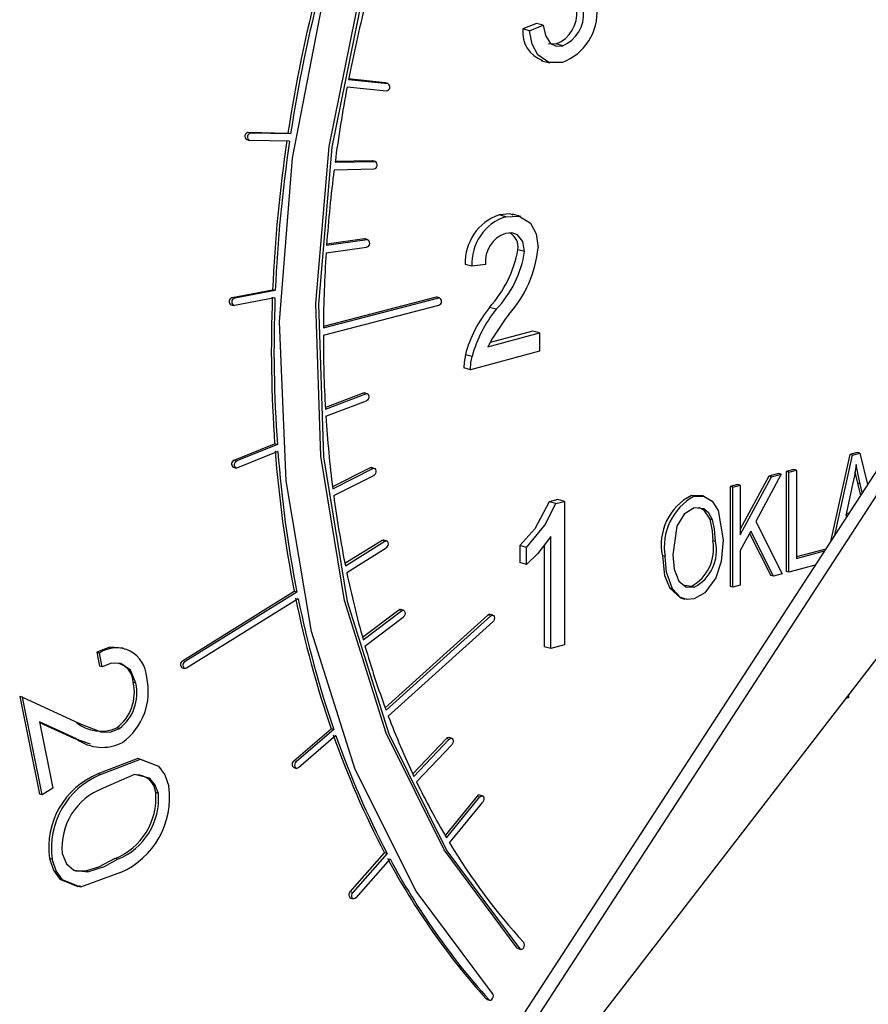
# Model space of a CAD drawing. Units: inches. Extents: x 0.5 to 30.5, y 0.5 to 21.
# Drawn here: x 21.2 to 21.4, y 17.1 to 17.3 of the extents above; entities that cross this region are included whole.
import ezdxf

# ---------------------------------------------------------------- set-up
doc = ezdxf.new("R2010")
doc.units = ezdxf.units.IN
doc.header["$MEASUREMENT"] = 0
doc.linetypes.add('SLD-Solid', pattern=[0])

msp = doc.modelspace()

# ---------------------------------------------------------------- linework, layer by layer
at = {"color": 7, "linetype": 'SLD-Solid', "lineweight": 30}
for p, q in [((21.2976693121, 17.3450880089), (21.2940884504, 17.343640877)), ((21.2958561498, 17.3431672908), (21.2940884504, 17.343640877)), ((21.2958561498, 17.3431672908), (21.2994370115, 17.3446144227)), ((21.2994370115, 17.3446144227), (21.2976693121, 17.3450880089)), ((21.3029063224, 17.3396604537), (21.3007749976, 17.3396196187)), ((21.3046740218, 17.3391868675), (21.3029063224, 17.3396604537)), ((21.299059554, 17.3352114543), (21.301269256, 17.3346194507)), ((21.2478947292, 17.3302562689), (21.2582904895, 17.3291448244)), ((21.2575834097, 17.3293342589), (21.247916443, 17.330367957)), ((21.2475195922, 17.328297908), (21.2579153654, 17.3271864669)), ((21.257654631, 17.3293208401), (21.2575834097, 17.3293342589)), ((21.2583617108, 17.3291314056), (21.257654631, 17.3293208401)), ((21.2212889347, 17.3162376549), (21.2318368862, 17.3160018048)), ((21.232543966, 17.3158123703), (21.2219960145, 17.3160482204)), ((21.232543966, 17.3158123703), (21.2318368862, 17.3160018048)), ((21.220882815, 17.3142902106), (21.2215898948, 17.3141007761)), ((21.2322492932, 17.3138490016), (21.2217013418, 17.3140848517)), ((21.2440504497, 17.3063210569), (21.2546560238, 17.306515794)), ((21.2443052338, 17.3082844781), (21.2549108079, 17.3084792152)), ((21.2542037282, 17.3086686497), (21.2443322108, 17.3084874452)), ((21.254335126, 17.3086529834), (21.2542037282, 17.3086686497)), ((21.2550422057, 17.3084635489), (21.254335126, 17.3086529834)), ((21.2895529455, 17.2938536825), (21.2877852461, 17.2943272687)), ((21.2935960069, 17.2939271039), (21.2913863048, 17.2945191075)), ((21.2419385182, 17.284327994), (21.2526732863, 17.285830205)), ((21.2420707456, 17.2862817546), (21.2528055137, 17.2877842483)), ((21.252098434, 17.2879736827), (21.2420914224, 17.2865729029)), ((21.2522911101, 17.2879625641), (21.252098434, 17.2879736827)), ((21.2529981899, 17.2877731296), (21.2522911101, 17.2879625641)), ((21.2945661544, 17.2846459316), (21.292798455, 17.2851195178)), ((21.2806007977, 17.2807216115), (21.2788330983, 17.2811951977)), ((21.2841816594, 17.2811931845), (21.2806007977, 17.2807216115)), ((21.2169952505, 17.2724255611), (21.2277631403, 17.2744914031)), ((21.22847022, 17.2743019686), (21.2177023302, 17.2722361266)), ((21.22847022, 17.2743019686), (21.2277631403, 17.2744914031)), ((21.2710909094, 17.2725599786), (21.2412204843, 17.2647992731)), ((21.2713454862, 17.2725614873), (21.2710909094, 17.2725599786)), ((21.2720525659, 17.2723720528), (21.2713454862, 17.2725614873)), ((21.2166970517, 17.2704872476), (21.2174041314, 17.2702978131)), ((21.2283914021, 17.2723571474), (21.2176234993, 17.270291302)), ((21.2412091153, 17.2624961967), (21.2717895759, 17.2704414765)), ((21.2412175546, 17.2644252713), (21.2717979892, 17.2723705441)), ((21.2870575414, 17.269361942), (21.285289842, 17.2698355282)), ((21.4113947826, 17.2627688628), (21.205892579, 16.9466086701)), ((21.2848418762, 17.2594146185), (21.2985051062, 17.2630751488)), ((21.2967374068, 17.263548735), (21.2854081078, 17.2605134906)), ((21.2985051062, 17.2630751488), (21.2967374068, 17.263548735)), ((21.2985051062, 17.2630751488), (21.2985051062, 17.2581962238)), ((21.4149302851, 17.2618216626), (21.2094280815, 16.9456614699)), ((21.2806175854, 17.2567887418), (21.278849886, 17.257262328)), ((21.2985051062, 17.2581962238), (21.2802427077, 17.2533035254)), ((21.2802427077, 17.2533035254), (21.2784750083, 17.2537771116)), ((21.2517999111, 17.2471316202), (21.2417353935, 17.2433084711)), ((21.2417611908, 17.2428604923), (21.2525069908, 17.2469421858)), ((21.2528236626, 17.2469634391), (21.2521165828, 17.2471528736)), ((21.2418769806, 17.2409709174), (21.2526227806, 17.2450526108)), ((21.2094280815, 16.9456614699), (21.4338357206, 17.2361884661)), ((21.2175713214, 17.2293591322), (21.2283031986, 17.2336863548)), ((21.2290102784, 17.2334969203), (21.2182784011, 17.2291696977)), ((21.2290102784, 17.2334969203), (21.2283031986, 17.2336863548)), ((21.2291500246, 17.2316168722), (21.2184181344, 17.2272896461)), ((21.3807344995, 17.2308590796), (21.3756397956, 17.2077608358)), ((21.3827035087, 17.2313865989), (21.3807344995, 17.2308590796)), ((21.3814415792, 17.2306696451), (21.3807344995, 17.2308590796)), ((21.3814415792, 17.2306696451), (21.3834105884, 17.2311971645)), ((21.3834105884, 17.2311971645), (21.3827035087, 17.2313865989)), ((21.3834105884, 17.2311971645), (21.3854853374, 17.2229079828)), ((21.3767733154, 17.2095047898), (21.3814415792, 17.2306696451)), ((21.2173824046, 17.2274532052), (21.2180894844, 17.2272637707)), ((21.2536261535, 17.2273042827), (21.2436421002, 17.2222934161)), ((21.243706775, 17.2217815273), (21.2543332333, 17.2271148482)), ((21.2547117019, 17.2271633966), (21.2540046222, 17.2273528311)), ((21.3625643556, 17.2256122283), (21.3558484201, 17.2130654156)), ((21.3618572758, 17.2258016628), (21.3592845382, 17.2251123979)), ((21.3599916179, 17.2249229634), (21.3625643556, 17.2256122283)), ((21.3625643556, 17.2256122283), (21.3618572758, 17.2258016628)), ((21.3659373414, 17.2268947575), (21.3639170358, 17.2263534952)), ((21.3639170358, 17.2263534952), (21.3639170358, 17.1998588183)), ((21.3646241155, 17.2261640608), (21.3639170358, 17.2263534952)), ((21.3646241155, 17.2261640608), (21.3666444212, 17.226705323)), ((21.3646241155, 17.1996693838), (21.3646241155, 17.2261640608)), ((21.3666444212, 17.226705323), (21.3659373414, 17.2268947575)), ((21.3666444212, 17.226705323), (21.3666444212, 17.2033074521)), ((21.2439461197, 17.2199465322), (21.2545725779, 17.2252798531)), ((21.3517446702, 17.209514361), (21.3599916179, 17.2249229634)), ((21.3592845382, 17.2251123979), (21.3517446961, 17.2110250774)), ((21.3599916179, 17.2249229634), (21.3592845382, 17.2251123979)), ((21.382825832, 17.2232150106), (21.3835910368, 17.2199936917)), ((21.3835329118, 17.2230255761), (21.382825832, 17.2232150106)), ((21.3840759128, 17.2207395026), (21.3835329118, 17.2230255761)), ((21.3510375905, 17.2229029495), (21.3490172848, 17.2223616873)), ((21.3490172848, 17.2223616873), (21.3490172848, 17.1958670103)), ((21.3497243646, 17.2221722528), (21.3490172848, 17.2223616873)), ((21.3497243646, 17.2221722528), (21.3517446702, 17.222713515)), ((21.3497243646, 17.1956775759), (21.3497243646, 17.2221722528)), ((21.3517446702, 17.222713515), (21.3510375905, 17.2229029495)), ((21.3517446702, 17.222713515), (21.3517446702, 17.209514361)), ((21.3815244418, 17.2229176125), (21.3796935422, 17.2147172961)), ((21.3033331448, 17.2189027142), (21.3010279668, 17.2182851316)), ((21.3027956662, 17.2178115454), (21.3010279668, 17.2182851316)), ((21.3027956662, 17.2178115454), (21.3051008442, 17.218429128)), ((21.3051008442, 17.218429128), (21.3033331448, 17.2189027142)), ((21.3051008442, 17.218429128), (21.3051008442, 17.1803730039)), ((21.3395084077, 17.2197792176), (21.3388013279, 17.2199686521)), ((21.3805583972, 17.2153278693), (21.3797835444, 17.2151202777)), ((21.3443342555, 17.213523686), (21.3436271758, 17.2137131205)), ((21.3558484201, 17.2130654156), (21.3628563513, 17.1991957802)), ((21.3796935422, 17.2147172961), (21.3802601692, 17.2148691018)), ((21.3544910277, 17.2105299213), (21.3517446702, 17.2054015832)), ((21.3541766116, 17.2099425387), (21.3598290754, 17.1987636085)), ((21.3605361551, 17.198574174), (21.3544910277, 17.2105299213)), ((21.2567652719, 17.2080838731), (21.2469355747, 17.2019113027)), ((21.2470481495, 17.2013483778), (21.2574723516, 17.2078944386)), ((21.2579117875, 17.2079771251), (21.2572047077, 17.2081665596)), ((21.3015199825, 17.1794136515), (21.3015199825, 17.2090687211)), ((21.3451786833, 17.2077606301), (21.3444716036, 17.2079500646)), ((21.2474094415, 17.1995822274), (21.2578336566, 17.2061282917)), ((21.2933067399, 17.2067025691), (21.2933067399, 17.2022045982)), ((21.2950744393, 17.2062289829), (21.2933067399, 17.2067025691)), ((21.2950744393, 17.201731012), (21.2950744393, 17.2062289829)), ((21.2997522832, 17.2067801077), (21.2997522832, 17.1798872377)), ((21.3517446702, 17.2054015832), (21.3517446702, 17.1962188381)), ((21.3666444212, 17.2033074521), (21.3740314465, 17.2052865179)), ((21.3740185641, 17.2056619355), (21.3666444471, 17.2036863281)), ((21.3742373875, 17.2056033103), (21.3740185641, 17.2056619355)), ((21.2950744393, 17.201731012), (21.2933067399, 17.2022045982)), ((21.3317941616, 17.2037717714), (21.3310870818, 17.2039612059)), ((21.3646241155, 17.1996693838), (21.3639170358, 17.1998588183)), ((21.3715941221, 17.2015367256), (21.3646241155, 17.1996693838)), ((21.3605361551, 17.198574174), (21.3598290754, 17.1987636085)), ((21.3628563513, 17.1991957802), (21.3605361551, 17.198574174)), ((21.2038973965, 17.1761652082), (21.2334974425, 17.194578407)), ((21.2342045222, 17.1943889725), (21.2046044763, 17.1759757737)), ((21.2342045222, 17.1943889725), (21.2334974425, 17.194578407)), ((21.3337631708, 17.1952131971), (21.333056091, 17.1954026316)), ((21.3387737092, 17.1958752342), (21.3369760966, 17.1961193683)), ((21.339480789, 17.1956857997), (21.3387737092, 17.1958752342)), ((21.3497243646, 17.1956775759), (21.3490172848, 17.1958670103)), ((21.3517446702, 17.1962188381), (21.3497243646, 17.1956775759)), ((21.2345603048, 17.1926193678), (21.2049602459, 17.1742061656)), ((21.3361261918, 17.1927532425), (21.3370100933, 17.1925164355)), ((21.2612010488, 17.1896248717), (21.2516000013, 17.182324632)), ((21.2517680598, 17.1817254199), (21.2619081285, 17.1894354372)), ((21.2624072612, 17.1895595518), (21.2617001814, 17.1897489863)), ((21.2522487455, 17.1800421257), (21.2623888142, 17.1877518604)), ((21.2848556175, 17.1882727417), (21.2576060569, 17.1636993512)), ((21.2578354845, 17.1630789939), (21.2855626972, 17.1880833072)), ((21.2584319987, 17.1614917309), (21.2861592245, 17.1864960478)), ((21.2861197507, 17.1882557218), (21.2854126709, 17.1884451563)), ((21.3015199825, 17.1794136515), (21.2997522832, 17.1798872377)), ((21.3051008442, 17.1803730039), (21.3015199825, 17.1794136515)), ((21.1811249534, 17.1784223173), (21.181864364, 17.1747752645)), ((21.1818320331, 17.1782328828), (21.1811249534, 17.1784223173)), ((21.1825714438, 17.17458583), (21.1818320331, 17.1782328828)), ((21.1825714438, 17.17458583), (21.181864364, 17.1747752645)), ((21.2038165045, 17.1743145047), (21.2045235842, 17.1741250702)), ((21.191530527, 17.1702362848), (21.1908234472, 17.1704257193)), ((21.1607112663, 17.1666734576), (21.1659610327, 17.1408202343)), ((21.161418346, 17.1664840231), (21.1607112663, 17.1666734576)), ((21.1666681125, 17.1406307998), (21.161418346, 17.1664840231)), ((21.161418346, 17.1664840231), (21.1765268089, 17.1595422964)), ((21.3804077519, 17.166323715), (21.3797309742, 17.1661423988)), ((21.3804077519, 17.1670183627), (21.3804077519, 17.166323715)), ((21.175775083, 17.1554539258), (21.1659471877, 17.1599821822)), ((21.1659471877, 17.1599821822), (21.1695148137, 17.1424091516)), ((21.1659777556, 17.1598317224), (21.1750680032, 17.1556433603)), ((21.1871372314, 17.1581871034), (21.1864301516, 17.1583765379)), ((21.2333828194, 17.149627901), (21.243272706, 17.1581379296)), ((21.2439797858, 17.1579484952), (21.2340898992, 17.1494384665)), ((21.2439797858, 17.1579484952), (21.243272706, 17.1581379296)), ((21.1750680032, 17.1556433603), (21.179423627, 17.1541498189)), ((21.175775083, 17.1554539258), (21.1750680032, 17.1556433603)), ((21.2445438006, 17.1563324602), (21.2346539011, 17.1478227107)), ((21.2738451681, 17.1555867429), (21.264923692, 17.1461673001)), ((21.2652185203, 17.1455427036), (21.2745522479, 17.1553973084)), ((21.2751650184, 17.1556242151), (21.2744579386, 17.1558136496)), ((21.2659264816, 17.1440641458), (21.2752602092, 17.1539190333)), ((21.233406037, 17.1478539805), (21.2341131168, 17.1476645461)), ((21.182167476, 17.1460168296), (21.1814603962, 17.1462062641)), ((21.1695148137, 17.1424091516), (21.1666681125, 17.1406307998)), ((21.1666681125, 17.1406307998), (21.1659610327, 17.1408202343)), ((21.1974669428, 17.1410321757), (21.196759863, 17.1412216102)), ((21.2819687424, 17.1402901205), (21.2734967099, 17.1298954217)), ((21.2738588965, 17.1292829365), (21.2826758222, 17.140100686)), ((21.2833416133, 17.1403878624), (21.2826345335, 17.1405772969)), ((21.274672886, 17.1279251974), (21.2834898247, 17.1387429503)), ((21.2483422024, 17.1149603693), (21.2574408893, 17.1252869789)), ((21.258147969, 17.1250975444), (21.2490492822, 17.1147709348)), ((21.258147969, 17.1250975444), (21.2574408893, 17.1252869789)), ((21.1693080204, 17.1235646315), (21.1686009406, 17.1237540659)), ((21.1866593459, 17.1235620994), (21.1859522661, 17.1237515339)), ((21.2589072138, 17.1236751171), (21.2498085269, 17.1133487901)), ((21.1788031951, 17.1202568358), (21.1780961153, 17.1204462703)), ((21.248463035, 17.1132832527), (21.2491701147, 17.1130938182)), ((21.2928663707, 17.0998832558), (21.2935734504, 17.0996938214)), ((21.2846157543, 17.0864327014), (21.2853228341, 17.0862432669))]:
    msp.add_line(p, q, dxfattribs=at)
at = {"color": 8, "linetype": 'SLD-Solid', "lineweight": 0}
for p, q in [((21.2582904895, 17.3291448244), (21.2575834097, 17.3293342589)), ((21.2219960145, 17.3160482204), (21.2212889347, 17.3162376549)), ((21.2549108079, 17.3084792152), (21.2542037282, 17.3086686497)), ((21.2528055137, 17.2877842483), (21.252098434, 17.2879736827)), ((21.2717979892, 17.2723705441), (21.2710909094, 17.2725599786)), ((21.2177023302, 17.2722361266), (21.2169952505, 17.2724255611)), ((21.2525069908, 17.2469421858), (21.2517999111, 17.2471316202)), ((21.2182784011, 17.2291696977), (21.2175713214, 17.2293591322)), ((21.2543332333, 17.2271148482), (21.2536261535, 17.2273042827)), ((21.2574723516, 17.2078944386), (21.2567652719, 17.2080838731)), ((21.2619081285, 17.1894354372), (21.2612010488, 17.1896248717)), ((21.2855626972, 17.1880833072), (21.2848556175, 17.1882727417)), ((21.2046044763, 17.1759757737), (21.2038973965, 17.1761652082)), ((21.2745522479, 17.1553973084), (21.2738451681, 17.1555867429)), ((21.2340898992, 17.1494384665), (21.2333828194, 17.149627901)), ((21.2826758222, 17.140100686), (21.2819687424, 17.1402901205)), ((21.2490492822, 17.1147709348), (21.2483422024, 17.1149603693)), ((21.293332239, 17.0998445446), (21.2926251593, 17.1000339791)), ((21.2850816227, 17.0863939901), (21.2843745429, 17.0865834246))]:
    msp.add_line(p, q, dxfattribs=at)
at = {"color": 7, "linetype": 'SLD-Solid', "lineweight": 30, "flags": 128}
for points in [[(21.2860816251, 17.0880246322), (21.2657965616, 17.1151288296), (21.2496422963, 17.1473824048), (21.2380444719, 17.1839357028), (21.2313086376, 17.223825786), (21.2296122632, 17.2660014249), (21.233000034, 17.3093515115), (21.2413827092, 17.3527338619), (21.2545394303, 17.3950057907), (21.2721235409, 17.4350530839), (21.2936717654, 17.4718207175), (21.3186163813, 17.5043401414), (21.3463001535, 17.5317547574), (21.3759937179, 17.5533418166), (21.4069147274, 17.5685328088), (21.4382485116, 17.5769274759), (21.4691695211, 17.5783046441), (21.4988630855, 17.572628053), (21.5265468577, 17.560047014), (21.5514914736, 17.5408934668), (21.5730396981, 17.5156718481), (21.5744602875, 17.5136149554)], [(21.2926251593, 17.1000339791), (21.2732188897, 17.1260224717), (21.2578194098, 17.156990337), (21.2468417839, 17.1921034556), (21.2405819036, 17.2304146718), (21.2392085012, 17.2708916108), (21.2427585876, 17.3124434346), (21.2511364664, 17.3539502512), (21.2641163397, 17.3942929214), (21.2813483494, 17.4323843514), (21.3023680271, 17.467197741), (21.3266088301, 17.4977948124), (21.3534173733, 17.5233508033), (21.3820710758, 17.5431769989), (21.4117976226, 17.5567389463), (21.4417957769, 17.5636707905), (21.471256984, 17.5637864323), (21.4887703789, 17.56046119)], [(21.5669240363, 17.5020471894), (21.5493849997, 17.5239263336), (21.5261351831, 17.5435491971), (21.5000942397, 17.5568925399), (21.4719640638, 17.5635969978), (21.4425028566, 17.563481356), (21.4125047024, 17.5565495118), (21.3827781556, 17.5429875644), (21.354124453, 17.5231613688), (21.3273159098, 17.4976053779), (21.3030751069, 17.4670083065), (21.2820554292, 17.4321949169), (21.2648234195, 17.394103487), (21.2518435461, 17.3537608167), (21.2434656674, 17.3122540001), (21.239915581, 17.2707021764), (21.2412889833, 17.2302252373), (21.2475488637, 17.1919140211), (21.2585264895, 17.1568009026), (21.2739259695, 17.1258330372), (21.293332239, 17.0998445446), (21.293332239, 17.0998445446)], [(21.3045453334, 17.3347612449), (21.3009946507, 17.3346934068), (21.2980465881, 17.3367234397), (21.2965213056, 17.3395783438), (21.2958561498, 17.3431672908)], [(21.2994370115, 17.3446144227), (21.3001079879, 17.3418870078), (21.3013947035, 17.3397611839), (21.3029358143, 17.3390484413), (21.3046740218, 17.3391868675)], [(21.2915582264, 17.2942989464), (21.2906106224, 17.294628656), (21.2877852461, 17.2943272687)], [(21.2895529455, 17.2938536825), (21.2931227752, 17.2940473234), (21.296136083, 17.2921797478), (21.2976596283, 17.2893291826), (21.2981470161, 17.2856510663)], [(21.2945661544, 17.2846459316), (21.2940705867, 17.287310689), (21.292650101, 17.2890657853), (21.2911342949, 17.2896086779), (21.2894746201, 17.2894415527)], [(21.278849886, 17.257262328), (21.2785309197, 17.2553026246), (21.2784750083, 17.2537771116)], [(21.2802427077, 17.2533035254), (21.2803427338, 17.2552497894), (21.2806175854, 17.2567887418)], [(21.2521165828, 17.2471528736), (21.2520739978, 17.2471620949), (21.2517999111, 17.2471316202)], [(21.2525069908, 17.2469421858), (21.2527810776, 17.2469726604), (21.253022263, 17.2468547126), (21.2531938087, 17.2466061952), (21.2532696191, 17.2462650515), (21.2532381308, 17.2458832917), (21.2531041403, 17.2455187224), (21.2528880651, 17.2452271176), (21.2526227806, 17.2450526108)], [(21.2184181344, 17.2272896461), (21.2181435421, 17.2272528187), (21.217900114, 17.2273645135), (21.2177249256, 17.2276078159), (21.2176446168, 17.2279460588), (21.2176714512, 17.2283274196), (21.2178013064, 17.2286939897), (21.2180144389, 17.2289896104), (21.2182784011, 17.2291696977)], [(21.2540046222, 17.2273528311), (21.2539019644, 17.2273682842), (21.2536261535, 17.2273042827)], [(21.2543332333, 17.2271148482), (21.2546090442, 17.2271788497), (21.25486108, 17.2270934826), (21.255050969, 17.2268716403), (21.2551498155, 17.2265471247), (21.2551425689, 17.2261693161), (21.2550303182, 17.2257958755), (21.2548301622, 17.2254836662), (21.2545725779, 17.2252798531)], [(21.3824280543, 17.2281756896), (21.3819842465, 17.2252267634), (21.3815244418, 17.2229176125)], [(21.3821420671, 17.2262753015), (21.3823063953, 17.2254596367), (21.382825832, 17.2232150106)], [(21.3835329118, 17.2230255761), (21.3828817921, 17.2258888752), (21.3824280543, 17.2281756896)], [(21.3010279668, 17.2182851316), (21.2972282687, 17.2111481464), (21.2933067399, 17.2067025691)], [(21.2950744393, 17.2062289829), (21.2999516095, 17.2120697754), (21.3027956662, 17.2178115454)], [(21.3422240028, 17.2195146986), (21.3418051659, 17.2198538107), (21.3388013279, 17.2199686521)], [(21.3395084077, 17.2197792176), (21.3420823639, 17.2198094871), (21.3442877102, 17.2184729449), (21.3458624094, 17.2160365383), (21.347198989, 17.2082213493)], [(21.3395241972, 17.2166866417), (21.3368760121, 17.2150397566), (21.3349476888, 17.2118700242), (21.3338144672, 17.2042697948)], [(21.3443342555, 17.213523686), (21.3434220158, 17.2152612089), (21.3421016535, 17.2164024596), (21.3395241972, 17.2166866417)], [(21.3406182107, 17.2168790251), (21.3420027941, 17.2161836945), (21.3436271758, 17.2137131205)], [(21.3436271758, 17.2137131205), (21.3443235348, 17.210602791), (21.3444716036, 17.2079500646)], [(21.3451786833, 17.2077606301), (21.3449322153, 17.2111115983), (21.3443342555, 17.213523686)], [(21.2572047077, 17.2081665596), (21.257040642, 17.2081808216), (21.2567652719, 17.2080838731)], [(21.2574723516, 17.2078944386), (21.2577477217, 17.2079913871), (21.2580086765, 17.2079392136), (21.2582154698, 17.2077459217), (21.2583366394, 17.2074406692), (21.2583537382, 17.2070699482), (21.2582641477, 17.2066904265), (21.2580815182, 17.206359739), (21.2578336566, 17.2061282917)], [(21.3015199825, 17.2090687211), (21.2980880193, 17.2046257177), (21.2950744393, 17.201731012)], [(21.347198989, 17.2082213493), (21.3466491756, 17.2025095189), (21.3452181377, 17.1981744361)], [(21.3310870818, 17.2039612059), (21.3316671908, 17.1988038969), (21.333056091, 17.1954026316)], [(21.3337631708, 17.1952131971), (21.3321423994, 17.199664117), (21.3317941616, 17.2037717714)], [(21.3338144672, 17.2042697948), (21.334162556, 17.2004172944), (21.335475931, 17.197243924), (21.3372582726, 17.1957762499), (21.339480789, 17.1956857997)], [(21.3452181377, 17.1981744361), (21.3423691808, 17.1941589292), (21.339496572, 17.192593222)], [(21.333056091, 17.1954026316), (21.3358954484, 17.1928288484), (21.3362284347, 17.1928233858)], [(21.339496572, 17.192593222), (21.3376208091, 17.192412291), (21.3358882732, 17.1929742711), (21.3337631708, 17.1952131971)], [(21.2617001814, 17.1897489863), (21.2614738392, 17.1897541941), (21.2612010488, 17.1896248717)], [(21.2619081285, 17.1894354372), (21.2621809189, 17.1895647596), (21.2624487573, 17.1895463648), (21.2626708864, 17.1893828989), (21.2628134846, 17.1890992133), (21.2628548381, 17.1887386643), (21.2627886596, 17.1883560889), (21.2626250087, 17.188009573), (21.2623888142, 17.1877518604)], [(21.2855626972, 17.1880833072), (21.285830743, 17.1882441408), (21.2861033908, 17.188259817), (21.2863391316, 17.1881276932), (21.2865020825, 17.1878678298), (21.2865674184, 17.1875202059), (21.2865252093, 17.1871372696), (21.2863818722, 17.1867778266), (21.2861592245, 17.1864960478)], [(21.1886388684, 17.1791294518), (21.1880683978, 17.1795556779), (21.18464407, 17.1797941248), (21.1811249534, 17.1784223173)], [(21.191530527, 17.1702362848), (21.1900988927, 17.1736961877), (21.1875119536, 17.1754770586), (21.1850665756, 17.1755035626), (21.1825714438, 17.17458583)], [(21.2049602459, 17.1742061656), (21.2046848239, 17.1741106163), (21.2044242321, 17.1741643001), (21.2042181648, 17.1743589168), (21.2040979933, 17.1746652846), (21.2040820223, 17.1750363077), (21.204172663, 17.1754155456), (21.204356122, 17.1757456075), (21.2046044763, 17.1759757737)], [(21.1765268089, 17.1595422964), (21.1822442457, 17.1573416719), (21.1846642931, 17.1572252952), (21.1871372314, 17.1581871034)], [(21.2745522479, 17.1553973084), (21.2748134489, 17.1555885254), (21.2750887672, 17.155637982), (21.2753362918, 17.1555381237), (21.2755183508, 17.1553045751), (21.2756072155, 17.1549722983), (21.2755893648, 17.1545924965), (21.2754675081, 17.1542226998), (21.2752602092, 17.1539190333)], [(21.1960440977, 17.1487444512), (21.1920114978, 17.1502747954), (21.1814603962, 17.1462062641)], [(21.182167476, 17.1460168296), (21.1927185776, 17.1500853609), (21.1974880732, 17.1482753988), (21.199211256, 17.1459742937), (21.200245845, 17.1429099279)], [(21.2346539011, 17.1478227107), (21.2343842867, 17.1476705003), (21.2341127927, 17.1476647418), (21.2338807465, 17.1478057684), (21.2337234607, 17.1480725191), (21.2336649046, 17.1484242203), (21.2337139844, 17.1488073017), (21.2338632199, 17.1491635206), (21.2340898992, 17.1494384665)], [(21.1974669428, 17.1410321757), (21.1965749261, 17.1433906343), (21.1950933565, 17.1450355401), (21.1911845578, 17.1460143384), (21.1828390877, 17.1423770473)], [(21.2826758222, 17.140100686), (21.2829280914, 17.1403205968), (21.2832039023, 17.140403533), (21.2834612921, 17.1403371219), (21.2836610592, 17.1401312086), (21.2837727914, 17.1398174929), (21.2837794806, 17.1394434179), (21.2836801155, 17.1390663644), (21.2834898247, 17.1387429503)], [(21.171994519, 17.1250985645), (21.1731262303, 17.1223691081), (21.1750274276, 17.1206664959), (21.1788031951, 17.1202568358)], [(21.1686009406, 17.1237540659), (21.1696384593, 17.120666746), (21.1713568716, 17.1183279066), (21.1761198077, 17.1163884488), (21.1767965529, 17.1166330603)], [(21.1874480437, 17.12003762), (21.1768268875, 17.1161990143), (21.1720639513, 17.1181384721), (21.1703455391, 17.1204773115), (21.1693080204, 17.1235646315)], [(21.1859522661, 17.1237515339), (21.1815852864, 17.1214624485), (21.1780961153, 17.1204462703)], [(21.1788031951, 17.1202568358), (21.1832378442, 17.121688817), (21.1866593459, 17.1235620994)], [(21.1780961153, 17.1204462703), (21.1756329255, 17.1204202417), (21.1752744855, 17.1205876013)], [(21.2498085269, 17.1133487901), (21.2495513316, 17.1131436681), (21.2492754948, 17.1130782466), (21.2490230182, 17.1131620826), (21.2488323384, 17.1133828652), (21.2487324808, 17.1137065448), (21.2487386384, 17.114083779), (21.248849878, 17.1144577965), (21.2490492822, 17.1147709348)], [(21.293332239, 17.0998445446), (21.2935616407, 17.0996971574), (21.2938322403, 17.0996961762), (21.2941028398, 17.0998421506), (21.2943322415, 17.1001124563), (21.2944855216, 17.1004660849), (21.2945393459, 17.1008490244), (21.2944855216, 17.1012034063), (21.2943322415, 17.101474904)], [(21.2928663707, 17.0998832558), (21.2928545609, 17.0998865918), (21.2926251593, 17.1000339791)], [(21.2850816227, 17.0863939901), (21.2853110243, 17.0862466029), (21.2855816239, 17.0862459043), (21.2858522235, 17.0863915961), (21.2860816251, 17.0866619018), (21.2862349052, 17.0870155305), (21.2862887296, 17.0873987526), (21.2862349052, 17.0877531344), (21.2860816251, 17.0880246322)], [(21.2846157543, 17.0864327014), (21.2846039446, 17.0864360374), (21.2843745429, 17.0865834246)]]:
    msp.add_lwpolyline(points, dxfattribs=at)
at = {"color": 7, "linetype": 'SLD-Solid', "lineweight": 30}
for centre, radius, start, end in [((21.6280284593, 17.2554452813), 0.4007927833121301, 165.5743092375, 171.3097937919), ((21.6287355391, 17.2552558469), 0.4007927833109755, 165.5743092375, 171.309793792), ((21.6162399608, 17.2586633504), 0.3752382651745738, 165.8976974314, 169.0009205294), ((21.2997141581, 17.3478031241), 0.0087460272884241, 291.4066283299, 6.0235577984), ((21.2995046765, 17.3481360389), 0.0142931219666068, 290.6502897922, 4.1424522991), ((21.3012230015, 17.3474868314), 0.0089888231068932, 292.576925093, 4.8532610354), ((21.3019402956, 17.3427372048), 0.0079036761228507, 173.4346904552, 250.6647303655), ((21.6107511972, 17.2596944111), 0.3696534034325649, 169.3045428226, 172.4467461802), ((21.2577999495, 17.3282236812), 0.0010436159434973, 276.3494592927, 61.9631880064), ((21.2214719532, 17.31518342), 0.0010700032192834, 99.8485703226, 236.5921724618), ((21.2221425784, 17.3150224259), 0.0010362119845532, 98.1312998222, 244.7976118938), ((21.6122810247, 17.2577013539), 0.3848842803131055, 171.5831428115, 177.4997567182), ((21.6129881045, 17.2575119194), 0.384884280316623, 171.5831428115, 177.4997567182), ((21.2544959273, 17.3075348107), 0.0010315162820016, 278.9286874378, 66.2839257788), ((21.6010049909, 17.2609396972), 0.3598277536155446, 172.7545797497, 175.9614122031), ((21.2921315473, 17.28174701), 0.0133098926781655, 109.0593065465, 182.3760957271), ((21.2936015739, 17.2814763477), 0.0130226651843742, 108.1129301186, 183.3224721552), ((21.2921340652, 17.2819125672), 0.0079848775899752, 109.4546241079, 185.1689657163), ((21.2886315059, 17.2857933478), 0.0042210795131637, 350.8143167494, 62.8827613112), ((21.2524775946, 17.2868249426), 0.0010138038443212, 281.1295019728, 71.1280468696), ((21.2673071365, 17.2886198576), 0.0309824449161237, 318.1833788083, 354.5013830536), ((21.587225952, 17.2618557538), 0.3460179381398757, 176.2762873475, 179.5745195693), ((21.2617853747, 17.2908690254), 0.0315415279586326, 318.1755193256, 349.4971906082), ((21.2665454651, 17.288925358), 0.0283455908218506, 316.3560428248, 351.316667109), ((21.5834489547, 17.2587773407), 0.3560309897187898, 177.7835743936, 184.0412220087), ((21.2172893045, 17.2713882276), 0.0010782061414289, 105.8264971907, 236.6813676777), ((21.2179100162, 17.2712536984), 0.0010041407955826, 101.9366193615, 253.4211049867), ((21.5841560344, 17.2585879063), 0.3560309897144103, 177.7835743935, 184.0412220088), ((21.2715678338, 17.2714069957), 0.00099065484969, 282.9343151474, 76.5659167571), ((21.3109926582, 17.2487347584), 0.0332547326872046, 140.6156587504, 165.1415597657), ((21.3141749609, 17.2475366165), 0.0348094710406194, 141.1713165551, 164.5859019609), ((21.3347591237, 17.2330484478), 0.0564526931086705, 141.7960149109, 152.1570930322), ((21.5700110194, 17.2619151448), 0.328802417511269, 179.898748182, 183.322248016), ((21.5501632818, 17.2606854648), 0.3089160191651746, 183.6590155369, 187.2348659537), ((21.5453220299, 17.2558724603), 0.3177916523088429, 184.3431298532, 191.1206115222), ((21.5460291096, 17.2556830258), 0.3177916523094243, 184.3431298532, 191.1206115222), ((21.2179592724, 17.2283583519), 0.0010733438842644, 111.1887518551, 237.4898394028), ((21.528569788, 17.2578618072), 0.287137947119171, 187.5878102165, 191.3508465838), ((21.3453174374, 17.2069659012), 0.0145441127232422, 116.6169673305, 191.9227008815), ((21.3468844138, 17.2063620687), 0.0153109552582935, 118.7995606701, 189.7401075418), ((21.3331209266, 17.2059244621), 0.011530001397751, 299.3581517176, 10.1182922178), ((21.3345083676, 17.2054139774), 0.0109253108504352, 297.0732090044, 12.403234931), ((21.5060018811, 17.2532409893), 0.2641009513948219, 191.7226974192, 195.7112080876), ((21.5030828881, 17.2473388886), 0.2746964538934774, 191.4498612316, 198.9489487633), ((21.5037899679, 17.2471494541), 0.2746964538943122, 191.4498612316, 198.9489487632), ((21.2852815983, 17.1878825401), 0.0005776823986829, 76.8857265439, 137.5100855006), ((21.1863019483, 17.171501815), 0.0080800628460522, 1.9715139718, 123.587032565), ((21.4837041739, 17.246869486), 0.2409097578335476, 196.1048405303, 200.3533393987), ((21.2043611122, 17.1752178201), 0.0010547873776037, 116.0802443245, 238.914279052), ((21.1856095172, 17.17038334), 0.0052141022882338, 0.4656946188, 85.4805418274), ((21.1781089552, 17.1680159676), 0.0166979959936407, 306.1137271372, 13.0267333277), ((21.1792601044, 17.1678163531), 0.0118541001218282, 307.2186240623, 12.716287736), ((21.1798200032, 17.1676805828), 0.011986157827284, 307.6237264374, 12.3111853608), ((21.4624030202, 17.2388657003), 0.2181534063785833, 200.7736423577, 205.3271428477), ((21.1822582842, 17.167927598), 0.010422438649476, 231.8473331468, 293.5955260623), ((21.1826076469, 17.1647684654), 0.0115518214002688, 233.7385564218, 297.5497843406), ((21.4623777138, 17.2331259681), 0.2315779558357514, 199.3168375093, 207.7536149802), ((21.4630847935, 17.2329365336), 0.2315779558359181, 199.3168375093, 207.7536149802), ((21.2743310667, 17.1552154134), 0.0006115415013198, 78.0263133215, 142.6125074005), ((21.2340058465, 17.1487489432), 0.0010773715758989, 125.3299578362, 236.1697639412), ((21.1895869524, 17.1266430798), 0.0211839348004468, 112.5580219748, 187.8382865121), ((21.1902940322, 17.1264536453), 0.0211839348004069, 112.5580219748, 187.8382865121), ((21.1916249347, 17.1407771015), 0.0051541319733416, 4.9475159984, 90.6488743874), ((21.188652644, 17.1266858067), 0.0167335730975418, 110.3295128188, 185.4429023408), ((21.1787244706, 17.1399352906), 0.0217259757780284, 293.6736940538, 7.8694369661), ((21.4430446184, 17.2295964485), 0.1966891181207121, 205.7764093324, 210.6645279658), ((21.1795852805, 17.1397683885), 0.0172359547617305, 291.6787039709, 4.8365430425), ((21.1802923603, 17.139578954), 0.0172359547617239, 291.6787039709, 4.8365430425), ((21.2825148914, 17.139939301), 0.0006491170822772, 79.3787928141, 147.285290084), ((21.4191220093, 17.2147568441), 0.1685386724064908, 211.0110315246, 222.2326104713), ((21.4221115017, 17.2111149211), 0.1856867346437609, 208.0264677331, 222.1175381071), ((21.4228185814, 17.2109254866), 0.1856867346438043, 208.026467733, 222.1175381071), ((21.249017107, 17.1141660835), 0.0010422984629884, 130.3545544454, 237.8872731594)]:
    msp.add_arc(centre, radius, start, end, dxfattribs=at)

doc.saveas('drawing.dxf')
